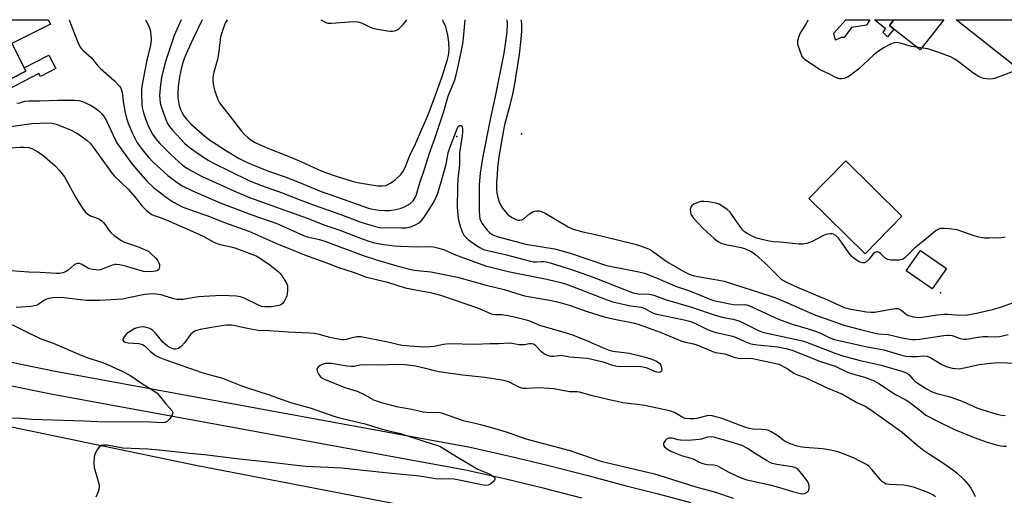
# Model space of a CAD drawing. Units: inches. Extents: x 1255764 to 1261764, y 513454 to 517454.
# Drawn here: x 1258493 to 1258850, y 517281 to 517454 of the extents above; entities that cross this region are included whole.
import ezdxf

# ---------------------------------------------------------------- set-up
doc = ezdxf.new("R2010")
doc.units = ezdxf.units.IN
doc.header["$MEASUREMENT"] = 0
for name, color, linetype in [('BLDG-Footprint', 5, 'Continuous'), ('CULTRL-Pad', 6, 'Continuous'), ('ELEV-Spot Elevation', 7, 'Continuous'), ('TRANS-Non Street Sidewalk', 7, 'Continuous'), ('TRANS-Road', 130, 'Continuous'), ('TRANS-Street Sidewalk', 7, 'Continuous'), ('Undefined', 1, 'Continuous')]:
    doc.layers.add(name, color=color, linetype=linetype)

msp = doc.modelspace()

# ---------------------------------------------------------------- linework, layer by layer
at = {"layer": 'BLDG-Footprint'}
for points, elevation in [([(1258494.95, 517435.14), (1258471.83, 517423.35), (1258459.87, 517446.8), (1258464.5, 517449.16), (1258462.13, 517453.8), (1258503.01, 517453.8), (1258503.82, 517452.22), (1258489.87, 517445.1)], 427.71), ([(1258866.41, 517453.76), (1258853.59, 517437.46), (1258832.86, 517453.76)], 401.09), ([(1258813.21, 517382.47), (1258799.82, 517368.84), (1258779.4, 517388.89), (1258792.79, 517402.53)], 398.14), ([(1258829.34, 517363.48), (1258824.21, 517356.08), (1258814.76, 517362.63), (1258819.9, 517370.03)], 397.57)]:
    msp.add_lwpolyline(points, close=True, dxfattribs=dict(at, elevation=elevation))
at = {"layer": 'CULTRL-Pad'}
msp.add_lwpolyline([(1258828.44, 517453.76), (1258819.84, 517442.83), (1258810.29, 517450.35), (1258808.62, 517451.66), (1258810.28, 517453.77)], close=True, dxfattribs=at)
at = {"layer": 'ELEV-Spot Elevation'}
for p in [(1258651.51, 517411.38, 404.23), (1258675.02, 517412.4, 398.39), (1258827.24, 517354.56, 397.05)]:
    msp.add_point(p, dxfattribs=at)
at = {"layer": 'TRANS-Non Street Sidewalk'}
msp.add_lwpolyline([(1258459.87, 517446.8), (1258471.83, 517423.35), (1258494.95, 517435.14), (1258494.34, 517436.34), (1258503.24, 517440.97), (1258505.77, 517436.1), (1258500.2, 517433.2), (1258499.62, 517434.31), (1258472.58, 517420.25), (1258459.1, 517445.82), (1258457.54, 517453.8), (1258462.13, 517453.8), (1258464.5, 517449.16)], close=True, dxfattribs=at)
for points in [[(1258794.88, 517451.02, 0), (1258792.2, 517447.31, 0), (1258791.11, 517447.32, 0), (1258789.1, 517446.34, 0), (1258788.48, 517448.9, 0), (1258792.82, 517453.77, 0), (1258801.58, 517453.77, 0), (1258800.35, 517451.79, 0)], [(1258810.29, 517450.35, 0), (1258807.99, 517447.53, 0), (1258806.34, 517449.13, 0), (1258807.18, 517450.46, 0), (1258803.22, 517453.77, 0), (1258810.28, 517453.77, 0), (1258808.62, 517451.66, 0)]]:
    msp.add_polyline3d(points, close=True, dxfattribs=at)
at = {"layer": 'TRANS-Road'}
msp.add_lwpolyline([(1258489.69, 517305.9), (1258556.65, 517292.09), (1258623.86, 517279.12), (1258640.72, 517275.92), (1258637.05, 517258.38), (1258633.81, 517242.88), (1258606.34, 517249.31), (1258547.21, 517263.14), (1258485.9, 517276.38)], dxfattribs=at)
at = {"layer": 'TRANS-Street Sidewalk'}
for points in [[(1258481.99, 517331.06), (1258505.59, 517326.18), (1258541.99, 517319.52), (1258656.35, 517298.6), (1258670.71, 517295.35), (1258684.92, 517291.91), (1258699.07, 517288.27), (1258713, 517284.48), (1258724.63, 517281.63), (1258736.4, 517278.51)], [(1258696.88, 517280.03), (1258682.85, 517283.64), (1258668.77, 517287.04), (1258654.64, 517290.24), (1258503.96, 517317.81), (1258480.22, 517322.72)]]:
    msp.add_lwpolyline(points, dxfattribs=at)
at = {"layer": 'Undefined'}
for points, elevation in [([(1258510.67, 517453.8), (1258511.14, 517452.47), (1258513.82, 517445.7), (1258514.67, 517443.87), (1258515.17, 517443.19), (1258515.77, 517442.59), (1258518.79, 517439.91), (1258521.09, 517437.06), (1258522.01, 517436.03), (1258527.11, 517431.59), (1258528.91, 517429.64), (1258529.54, 517428.69), (1258529.9, 517427.42), (1258530.28, 517424.07), (1258530.81, 517420.54), (1258531.43, 517418.08), (1258532.07, 517416.21), (1258533.49, 517412.78), (1258534.32, 517411.05), (1258535.28, 517409.34), (1258536.4, 517407.66), (1258537.68, 517406.03), (1258539.37, 517403.99), (1258541.32, 517401.95), (1258546.5, 517397.28), (1258549.87, 517394.65), (1258551.92, 517393.36), (1258555.26, 517391.74), (1258565.49, 517387.33), (1258577.01, 517382.99), (1258586.1, 517379.8), (1258595.75, 517375.45), (1258597.16, 517374.99), (1258601.15, 517374.12), (1258603.54, 517373.42), (1258617.46, 517368.2), (1258621.9, 517366.74), (1258629.64, 517364.47), (1258635.4, 517362.99), (1258637.09, 517362.69), (1258642, 517362.28), (1258651.74, 517360.35), (1258662.13, 517357.41), (1258668.63, 517355.86), (1258670.63, 517355.25), (1258673.27, 517354.34), (1258676.11, 517353.53), (1258685.14, 517351.98), (1258688.12, 517351.3), (1258692.26, 517350.16), (1258698.84, 517347.84), (1258705.05, 517345.92), (1258708.16, 517345.17), (1258715.59, 517343.7), (1258717.39, 517343.2), (1258725.4, 517340.3), (1258733.29, 517337.04), (1258734.51, 517336.66), (1258737.42, 517336.06), (1258738.71, 517335.69), (1258743.83, 517333.55), (1258745.37, 517332.99), (1258746.36, 517332.78), (1258748.9, 517332.45), (1258752.28, 517331.26), (1258753.7, 517330.88), (1258754.8, 517330.8), (1258757.9, 517330.88), (1258759.03, 517330.79), (1258762.28, 517330.05), (1258766.84, 517329.13), (1258768.45, 517328.66), (1258771.46, 517327.09), (1258773.88, 517325.47), (1258774.63, 517325.06), (1258778.32, 517323.72), (1258786.08, 517320.07), (1258791.63, 517317.8), (1258793.09, 517317.02), (1258796.79, 517314.79), (1258799.79, 517313.48), (1258801.54, 517312.41), (1258803.95, 517310.62), (1258813.33, 517303.97), (1258818.59, 517299.44), (1258821.06, 517297.51), (1258823.26, 517295.98), (1258827.91, 517293), (1258831.73, 517290.38), (1258833.12, 517289.31), (1258835.64, 517286.85), (1258837.38, 517284.9), (1258838.25, 517283.74), (1258839.21, 517281.96), (1258839.75, 517280.65)], 408), ([(1258538.35, 517453.79), (1258539.58, 517451.5), (1258540.03, 517450.17), (1258540.37, 517448.26), (1258540.42, 517446.85), (1258540.31, 517445.15), (1258539.98, 517443.44), (1258539.01, 517439.69), (1258538.08, 517435.3), (1258537.18, 517430.31), (1258536.96, 517428.55), (1258536.92, 517426.77), (1258537.03, 517423.2), (1258537.2, 517421.87), (1258537.65, 517420), (1258538.33, 517417.82), (1258539.42, 517415.05), (1258540.9, 517412.27), (1258542.08, 517410.59), (1258543.63, 517408.84), (1258547.72, 517404.78), (1258551.72, 517401.14), (1258553.36, 517399.89), (1258556.86, 517397.93), (1258558.98, 517396.89), (1258570.49, 517391.61), (1258576.17, 517389.26), (1258597.07, 517381.72), (1258603.57, 517379.15), (1258608.64, 517377.47), (1258617.09, 517374.2), (1258619.91, 517373.29), (1258621.63, 517372.83), (1258624.83, 517372.16), (1258628.94, 517371.65), (1258631.01, 517371.52), (1258636.94, 517371.33), (1258641.84, 517371.49), (1258642.98, 517371.35), (1258644.99, 517370.89), (1258646.95, 517370.27), (1258650.4, 517368.69), (1258652.95, 517367.66), (1258661.85, 517364.48), (1258670.09, 517362.39), (1258684.23, 517359.55), (1258689.29, 517358.43), (1258691.32, 517357.77), (1258705.75, 517352.25), (1258708.19, 517351.41), (1258714.57, 517349.94), (1258718.48, 517349.42), (1258719.8, 517348.94), (1258722.36, 517347.46), (1258723.59, 517346.97), (1258734.09, 517344.84), (1258736.04, 517344.37), (1258737.9, 517343.62), (1258742.55, 517341.3), (1258743.77, 517340.78), (1258745.27, 517340.31), (1258751.64, 517338.85), (1258752.7, 517338.46), (1258756.07, 517336.93), (1258757.97, 517336.21), (1258759.07, 517335.97), (1258760.74, 517335.74), (1258768.13, 517335.04), (1258771.01, 517334.4), (1258773.31, 517333.76), (1258783.28, 517329.77), (1258788.93, 517327.95), (1258793.12, 517325.98), (1258794.37, 517325.47), (1258799.59, 517323.95), (1258803.15, 517322.62), (1258804.79, 517321.71), (1258810.86, 517317.7), (1258814.38, 517315.83), (1258815.54, 517315.13), (1258817.56, 517313.67), (1258820.89, 517310.99), (1258821.94, 517310.23), (1258826.39, 517307.84), (1258832.33, 517304.98), (1258839.41, 517302.05), (1258843.75, 517300.54), (1258847.44, 517299.46), (1258849.11, 517299.06), (1258850.17, 517298.92), (1258851.23, 517298.88)], 406), ([(1258551.35, 517453.79), (1258548.85, 517448.03), (1258548.15, 517446.24), (1258545.52, 517438.21), (1258544.22, 517432.76), (1258543.81, 517430.23), (1258543.51, 517426.23), (1258543.55, 517425.08), (1258543.74, 517423.63), (1258544.16, 517421.94), (1258545.75, 517417.57), (1258546.42, 517416.06), (1258547.05, 517415.05), (1258548.17, 517413.73), (1258552.67, 517408.85), (1258554.06, 517407.63), (1258557.3, 517405.28), (1258561.18, 517402.82), (1258562.87, 517401.85), (1258575.72, 517395.55), (1258577.77, 517394.63), (1258580.47, 517393.61), (1258587.98, 517390.98), (1258594.81, 517388.21), (1258599.63, 517386.4), (1258609.37, 517383.08), (1258616.57, 517380.31), (1258621.5, 517378.78), (1258623.39, 517378.38), (1258631.35, 517378.19), (1258633.02, 517378.25), (1258634.61, 517378.55), (1258636.23, 517379.21), (1258637.51, 517379.89), (1258638.56, 517380.78), (1258639.3, 517381.6), (1258640.12, 517382.77), (1258642.47, 517386.55), (1258643.33, 517388.08), (1258644.45, 517390.44), (1258645.73, 517394.41), (1258647.58, 517401.38), (1258648.37, 517405.42), (1258648.92, 517407.26), (1258651.77, 517414.59), (1258652.03, 517415.02), (1258652.32, 517415.3), (1258652.62, 517415.42), (1258652.94, 517415.39), (1258653.21, 517415.22), (1258653.4, 517414.86), (1258653.52, 517414.13), (1258653.54, 517413.03), (1258653.41, 517411.58), (1258652.48, 517405.55), (1258652.47, 517401.19), (1258651.87, 517395.87), (1258651.68, 517393.03), (1258651.62, 517385.63), (1258652.01, 517381.67), (1258652.4, 517379.82), (1258652.81, 517378.47), (1258653.53, 517376.58), (1258654.08, 517375.58), (1258654.83, 517374.69), (1258655.72, 517373.92), (1258658.64, 517371.81), (1258659.9, 517371.02), (1258661.19, 517370.41), (1258662.59, 517369.96), (1258669, 517368.54), (1258678.28, 517366.12), (1258679.39, 517365.92), (1258680.48, 517365.84), (1258682.26, 517366.02), (1258683.13, 517366.02), (1258684, 517365.86), (1258685.44, 517365.47), (1258693.47, 517363), (1258701.05, 517360.36), (1258713.63, 517355.35), (1258715.57, 517354.66), (1258717.46, 517354.22), (1258721.42, 517354.09), (1258723.08, 517353.79), (1258727.14, 517352.23), (1258736.34, 517349.59), (1258745.74, 517346.34), (1258748.45, 517345.68), (1258751.92, 517345.03), (1258753.93, 517344.49), (1258755.53, 517343.78), (1258761.28, 517340.87), (1258762.55, 517340.35), (1258777.07, 517337.24), (1258778.53, 517336.74), (1258788.52, 517332.84), (1258791.2, 517331.9), (1258798.01, 517330.06), (1258805.67, 517328.33), (1258813.15, 517326.19), (1258814.22, 517325.8), (1258815.2, 517325.31), (1258815.83, 517324.78), (1258817.23, 517323.13), (1258818.04, 517322.43), (1258822.13, 517319.8), (1258824.14, 517318.72), (1258825.89, 517318.06), (1258830.28, 517316.92), (1258833.37, 517315.86), (1258835.3, 517315.11), (1258840.45, 517312.87), (1258842.23, 517312.21), (1258847.64, 517310.6), (1258849.32, 517310.23), (1258850.72, 517310.02)], 404), ([(1258558.93, 517453.79), (1258555.68, 517446.98), (1258553.63, 517442.47), (1258552.81, 517440.6), (1258552.12, 517438.64), (1258551.48, 517436.41), (1258550.87, 517433.72), (1258550.48, 517431.47), (1258550.25, 517429.39), (1258550.12, 517427.33), (1258550.16, 517425.39), (1258550.31, 517424.01), (1258550.65, 517422.6), (1258551.11, 517421.22), (1258551.61, 517420.17), (1258552.34, 517418.92), (1258553.22, 517417.72), (1258554.93, 517415.92), (1258560.03, 517411.42), (1258562.05, 517409.94), (1258567.81, 517406.22), (1258572.39, 517403.42), (1258575.04, 517402.07), (1258578.85, 517400.46), (1258583.46, 517398.66), (1258588.81, 517396.83), (1258594.35, 517394.69), (1258602.16, 517391.38), (1258610.18, 517388.65), (1258619.02, 517385.45), (1258620.25, 517385.11), (1258621.83, 517384.82), (1258623.18, 517384.65), (1258625.38, 517384.52), (1258627.04, 517384.57), (1258628.72, 517384.73), (1258630.93, 517385.21), (1258632.52, 517385.8), (1258634.45, 517386.94), (1258635.6, 517387.99), (1258636.04, 517388.6), (1258636.39, 517389.28), (1258636.67, 517390.01), (1258638.02, 517394.59), (1258639.71, 517399.57), (1258641.55, 517405.33), (1258643.44, 517410.65), (1258646.64, 517420.12), (1258648.36, 517426.03), (1258650.72, 517431.93), (1258651.43, 517434.71), (1258653.11, 517442.07), (1258653.68, 517444.98), (1258653.93, 517447.05), (1258654.48, 517453.78)], 402), ([(1258568.03, 517453.79), (1258567.36, 517452.59), (1258566.78, 517451.24), (1258565.93, 517448.72), (1258565.64, 517447.57), (1258564.89, 517441.43), (1258564.52, 517439.35), (1258563.16, 517434.69), (1258562.92, 517433.6), (1258562.82, 517432.55), (1258562.87, 517431.45), (1258563.14, 517429.76), (1258563.59, 517427.81), (1258564.6, 517424.84), (1258565.27, 517423.59), (1258566.43, 517421.98), (1258569.67, 517418.1), (1258573.22, 517413.27), (1258574.2, 517412.19), (1258575.69, 517410.85), (1258576.81, 517410.06), (1258578.21, 517409.23), (1258581.6, 517407.61), (1258591.42, 517403.74), (1258594.75, 517402.33), (1258601.11, 517399.37), (1258603.81, 517398.32), (1258607.69, 517396.99), (1258613.42, 517395.13), (1258615.4, 517394.63), (1258622.71, 517393.53), (1258624.37, 517393.42), (1258625.67, 517393.6), (1258626.41, 517393.9), (1258627.38, 517394.45), (1258629.24, 517395.74), (1258631.16, 517397.57), (1258632.13, 517398.94), (1258632.89, 517400.49), (1258634.44, 517404.43), (1258636.47, 517408.77), (1258638.75, 517414.05), (1258640.27, 517417.29), (1258641.48, 517420.21), (1258643.44, 517425.78), (1258646.04, 517432.8), (1258648.1, 517439.31), (1258648.48, 517440.82), (1258648.67, 517442.65), (1258648.56, 517445.6), (1258648.2, 517448.23), (1258647.78, 517450.26), (1258647.46, 517451.17), (1258646.52, 517453.22), (1258646.36, 517453.78)], 400), ([(1258602.05, 517453.79), (1258602.07, 517453.77), (1258603.86, 517452.84), (1258604.67, 517452.58), (1258605.82, 517452.51), (1258614.03, 517453.1), (1258615.47, 517453.06), (1258616.87, 517452.64), (1258620.01, 517451.11), (1258621.33, 517450.65), (1258626.21, 517449.71), (1258627.31, 517449.59), (1258628.09, 517449.61), (1258628.86, 517449.77), (1258629.84, 517450.14), (1258630.29, 517450.4), (1258630.92, 517450.91), (1258632.04, 517452.12), (1258633.38, 517453.78)], 398), ([(1258669.71, 517453.78), (1258669.79, 517452.16), (1258669.68, 517449.35), (1258669.21, 517445.81), (1258668.51, 517441.59), (1258665.42, 517425.96), (1258663.62, 517417.58), (1258660.83, 517403.47), (1258660, 517398.08), (1258659.64, 517393.82), (1258659.55, 517391.8), (1258659.57, 517384.41), (1258659.67, 517382.62), (1258659.87, 517381.47), (1258660.16, 517380.69), (1258660.6, 517379.94), (1258662.54, 517377.38), (1258663.51, 517376.4), (1258664.62, 517375.7), (1258666.56, 517375.01), (1258676.58, 517372.35), (1258686.95, 517370.58), (1258689.3, 517370.04), (1258692.97, 517368.94), (1258705.91, 517364.55), (1258717.59, 517362.23), (1258719.61, 517361.74), (1258724.3, 517359.94), (1258730.91, 517357.05), (1258736.36, 517355.21), (1258743.39, 517352.36), (1258744.7, 517351.89), (1258746.55, 517351.43), (1258751.89, 517350.4), (1258753.61, 517350.22), (1258756.05, 517350.33), (1258756.81, 517350.22), (1258757.59, 517350), (1258768.39, 517345.04), (1258773.29, 517343.19), (1258779.13, 517341.58), (1258782.09, 517340.63), (1258783.4, 517340.09), (1258787.02, 517338.27), (1258788.64, 517337.66), (1258800.6, 517335.02), (1258806.63, 517333.92), (1258812.72, 517332.07), (1258814.58, 517331.64), (1258816.52, 517331.5), (1258818.5, 517331.54), (1258821.06, 517331.75), (1258822.33, 517331.62), (1258823.67, 517331.04), (1258827.71, 517328.64), (1258829.26, 517327.9), (1258831.45, 517327.23), (1258832.6, 517327.09), (1258834.04, 517327.06), (1258836.39, 517327.45), (1258841.29, 517328.56), (1258844.15, 517328.91), (1258848.17, 517329.27), (1258854.92, 517329.12)], 402), ([(1258491.63, 517423.52), (1258492.71, 517423.65), (1258494.5, 517424.18), (1258495.93, 517424.32), (1258500.04, 517424.35), (1258506.64, 517424.55), (1258512.55, 517424.55), (1258514.21, 517424.43), (1258515.44, 517424.06), (1258518.36, 517422.73), (1258519.65, 517422.05), (1258521.3, 517420.88), (1258522.49, 517419.64), (1258523.33, 517418.49), (1258524.19, 517417.03), (1258527.2, 517410.57), (1258528.25, 517408.69), (1258533.16, 517401.83), (1258535.67, 517398.79), (1258538.97, 517395.1), (1258541.27, 517392.91), (1258546.36, 517389.01), (1258548.59, 517387.57), (1258551.71, 517385.86), (1258555.73, 517384.34), (1258560.69, 517382.72), (1258567.06, 517380.14), (1258575.87, 517376.98), (1258586.81, 517372.14), (1258591.46, 517370.33), (1258596.12, 517368.38), (1258604.85, 517365.26), (1258608.15, 517363.92), (1258614.15, 517362.01), (1258618.36, 517360.46), (1258626.26, 517358.53), (1258632.74, 517356.42), (1258637.21, 517355.64), (1258641.76, 517354.73), (1258645.22, 517353.89), (1258658.94, 517349.12), (1258664.28, 517346.91), (1258665.37, 517346.73), (1258667.79, 517346.71), (1258670.13, 517346.38), (1258672.97, 517345.79), (1258677.16, 517344.64), (1258678.78, 517344.08), (1258681.53, 517342.91), (1258682.78, 517342.46), (1258688.25, 517340.94), (1258693.11, 517339.46), (1258698.39, 517337.42), (1258704.45, 517334.71), (1258706.81, 517333.77), (1258707.63, 517333.53), (1258709.09, 517333.27), (1258712.28, 517332.99), (1258714.06, 517332.73), (1258719.56, 517331.41), (1258721.94, 517330.64), (1258723.79, 517329.87), (1258724.78, 517329.31), (1258725.2, 517328.96), (1258725.54, 517328.54), (1258725.76, 517328.03), (1258725.89, 517327.48), (1258725.95, 517326.67), (1258725.86, 517326.2), (1258725.76, 517326.02), (1258725.4, 517325.79), (1258724.64, 517325.69), (1258723.62, 517325.91), (1258720.67, 517327.28), (1258719.24, 517327.68), (1258717.47, 517327.89), (1258712.41, 517327.76), (1258709.79, 517327.9), (1258708.17, 517328.27), (1258704.6, 517329.5), (1258698.98, 517330.79), (1258692.59, 517331.3), (1258689.36, 517331.81), (1258688.55, 517331.77), (1258686.67, 517331.45), (1258685.81, 517331.45), (1258684.42, 517331.83), (1258683.11, 517332.47), (1258682.24, 517333.23), (1258680.04, 517335.54), (1258679.35, 517335.96), (1258678.6, 517336.13), (1258677.78, 517336.06), (1258676.09, 517335.75), (1258674.97, 517335.69), (1258674.1, 517335.76), (1258671.45, 517336.24), (1258670.29, 517336.35), (1258666.78, 517336.09), (1258663.44, 517336.14), (1258657.97, 517335.87), (1258648.68, 517336.13), (1258646.61, 517335.9), (1258643.25, 517335.15), (1258641.81, 517334.98), (1258639.46, 517334.94), (1258634.27, 517335.22), (1258631.55, 517335.52), (1258626.43, 517336.67), (1258616.64, 517338.66), (1258616.06, 517338.69), (1258615.19, 517338.62), (1258613.45, 517338.26), (1258611.28, 517337.68), (1258610.53, 517337.59), (1258609.75, 517337.61), (1258605.36, 517338.4), (1258603.97, 517338.74), (1258601.65, 517339.45), (1258599.69, 517339.81), (1258597.94, 517339.96), (1258590.22, 517340.3), (1258583.28, 517340.83), (1258579.32, 517340.98), (1258576.67, 517341.42), (1258572.56, 517342.26), (1258570.42, 517342.8), (1258569.63, 517342.9), (1258567.7, 517342.82), (1258563.77, 517342.25), (1258558.24, 517341.26), (1258556.55, 517340.81), (1258555.6, 517340.25), (1258554.76, 517339.52), (1258552.65, 517336.6), (1258551.31, 517335.09), (1258550.42, 517334.43), (1258549.39, 517334.12), (1258548.86, 517334.14), (1258548.05, 517334.39), (1258546.99, 517334.89), (1258546.24, 517335.35), (1258544.72, 517336.75), (1258542.28, 517339.75), (1258541.09, 517340.97), (1258539.9, 517341.65), (1258538.31, 517342.16), (1258537.5, 517342.23), (1258536.4, 517342.15), (1258535.32, 517341.95), (1258534.54, 517341.64), (1258532.8, 517340.63), (1258531.62, 517339.8), (1258531.01, 517339.17), (1258530.37, 517338.24), (1258530.17, 517337.78), (1258530.14, 517337.37), (1258530.34, 517337.06), (1258530.94, 517336.72), (1258532.04, 517336.5), (1258535.97, 517336.16), (1258536.84, 517335.98), (1258537.54, 517335.68), (1258538.39, 517335.13), (1258540.16, 517333.37), (1258541.31, 517332.44), (1258542.29, 517331.78), (1258543.57, 517331.14), (1258545.41, 517330.4), (1258558.85, 517325.68), (1258560.51, 517325.17), (1258566.4, 517323.62), (1258573, 517320.99), (1258575.39, 517320.13), (1258583.35, 517317.55), (1258591.1, 517314.78), (1258598.62, 517312.77), (1258606.38, 517309.93), (1258608.9, 517309.23), (1258618.21, 517307.05), (1258623.47, 517305.36), (1258626.3, 517304.62), (1258631.02, 517303.54), (1258639.55, 517300.73), (1258644.42, 517299.22), (1258645.25, 517298.88), (1258646.29, 517298.32), (1258651.35, 517295.19), (1258658.91, 517290.72), (1258659.95, 517290.2), (1258662.62, 517289.19), (1258663.67, 517288.7), (1258664.83, 517287.91), (1258665.28, 517287.38), (1258665.31, 517287.01), (1258665.13, 517286.62), (1258664.64, 517286.02), (1258663.82, 517285.27), (1258663.37, 517284.97), (1258662.89, 517284.77), (1258661.89, 517284.7), (1258660.6, 517284.9), (1258652.35, 517286.62), (1258650.38, 517286.91), (1258648.44, 517287.05), (1258645.7, 517286.98), (1258643.79, 517287.1), (1258637.89, 517288.07), (1258625.4, 517289.24), (1258609.6, 517290.89), (1258604.66, 517291.24), (1258596.64, 517291.57), (1258594.31, 517291.74), (1258584.03, 517292.95), (1258571.45, 517294.29), (1258559.81, 517295.74), (1258554.53, 517296.22), (1258543.37, 517297.5), (1258539.22, 517297.88), (1258530.11, 517298.26), (1258524.42, 517299.24), (1258523.16, 517299.32), (1258522.25, 517299.12), (1258521.85, 517298.87), (1258521.48, 517298.48), (1258520.84, 517297.56), (1258520.14, 517296.31), (1258519.82, 517295.53), (1258519.71, 517294.97), (1258519.61, 517292.92), (1258519.74, 517291.17), (1258521.37, 517285.44), (1258521.55, 517284.58), (1258521.58, 517284.01), (1258521.42, 517283.17), (1258521.14, 517282.33), (1258520.36, 517280.38)], 410), ([(1258489.49, 517415.05), (1258497.08, 517416.09), (1258502.95, 517416.41), (1258504.34, 517416.27), (1258505.97, 517415.9), (1258508.76, 517414.83), (1258511.18, 517413.77), (1258513.43, 517412.61), (1258514.41, 517412.03), (1258517.21, 517409.93), (1258518.26, 517408.98), (1258519.41, 517407.55), (1258522.46, 517403.14), (1258526.31, 517397.95), (1258527.16, 517397.03), (1258531.95, 517392.4), (1258534.5, 517389.47), (1258537.14, 517386.1), (1258538.61, 517384.63), (1258539.96, 517383.49), (1258540.71, 517383.05), (1258541.5, 517382.7), (1258544.06, 517381.84), (1258546.79, 517380.8), (1258554.51, 517377.42), (1258559.54, 517375.04), (1258563.23, 517373.03), (1258564.38, 517372.5), (1258565.46, 517372.17), (1258569.47, 517371.31), (1258570.89, 517370.92), (1258577.97, 517368.31), (1258578.88, 517367.91), (1258580.14, 517367.13), (1258583.56, 517364.74), (1258586.61, 517362.36), (1258587.22, 517361.73), (1258587.74, 517361.04), (1258589.62, 517358.09), (1258589.93, 517357.31), (1258590.02, 517356.78), (1258590.01, 517355.4), (1258589.89, 517354.28), (1258589.72, 517353.47), (1258589.52, 517352.94), (1258588.71, 517351.45), (1258588.01, 517350.59), (1258587.29, 517350.15), (1258586.24, 517349.87), (1258584.02, 517349.57), (1258581.78, 517349.48), (1258580.49, 517349.68), (1258579.17, 517350.22), (1258574.19, 517352.74), (1258572.83, 517353.18), (1258571.43, 517353.44), (1258565.95, 517353.64), (1258559.61, 517353.33), (1258557.58, 517353.13), (1258551.89, 517352.24), (1258550.55, 517352.15), (1258549.71, 517352.22), (1258548.61, 517352.44), (1258545.14, 517353.58), (1258544.02, 517353.88), (1258542.26, 517354.19), (1258541.07, 517354.25), (1258538.09, 517353.97), (1258531.63, 517352.65), (1258529.96, 517352.37), (1258521.92, 517351.87), (1258516.77, 517351.78), (1258508.7, 517352.82), (1258506.66, 517352.91), (1258504.72, 517352.83), (1258503.27, 517352.58), (1258502.15, 517352.22), (1258501.39, 517351.81), (1258499.27, 517350.31), (1258498.65, 517350.02), (1258498.1, 517349.88), (1258496.66, 517349.71), (1258491.39, 517349.33)], 412), ([(1258489.24, 517407.3), (1258492.82, 517407.54), (1258494.29, 517407.57), (1258495.94, 517407.37), (1258497.27, 517406.96), (1258499.27, 517405.86), (1258500.94, 517404.72), (1258505.57, 517400.7), (1258507.18, 517399.03), (1258508.94, 517396.75), (1258513.18, 517389.02), (1258515.59, 517385.1), (1258516.59, 517383.89), (1258517.46, 517383.19), (1258518.41, 517382.6), (1258521.41, 517381.45), (1258522.34, 517380.9), (1258523.11, 517380.1), (1258525.17, 517377.26), (1258525.91, 517376.37), (1258527.02, 517375.43), (1258529.4, 517373.72), (1258530.69, 517373.04), (1258535.47, 517371.43), (1258538.9, 517370.03), (1258539.6, 517369.59), (1258540.47, 517368.84), (1258542.13, 517367.17), (1258542.86, 517366.25), (1258543.27, 517365.49), (1258543.42, 517364.95), (1258543.46, 517364.15), (1258543.3, 517363.4), (1258543.04, 517363.01), (1258542.45, 517362.6), (1258541.96, 517362.43), (1258541.13, 517362.32), (1258539.11, 517362.27), (1258537.69, 517362.42), (1258531.13, 517364.27), (1258528.89, 517364.77), (1258527.77, 517364.9), (1258527.23, 517364.86), (1258526.42, 517364.66), (1258521.94, 517363.02), (1258521.13, 517362.89), (1258520.3, 517362.94), (1258519.18, 517363.11), (1258518.08, 517363.38), (1258517.3, 517363.73), (1258515.06, 517364.99), (1258514.35, 517365.23), (1258513.63, 517365.3), (1258513.15, 517365.19), (1258512.47, 517364.8), (1258510.3, 517362.9), (1258509.35, 517362.24), (1258508.3, 517361.85), (1258507.18, 517361.65), (1258506.01, 517361.65), (1258500.07, 517362.04), (1258496.02, 517362.13), (1258489.49, 517362.57)], 414), ([(1258850.7, 517374.81), (1258849.25, 517374.6), (1258844.89, 517374.44), (1258843.15, 517374.49), (1258841.17, 517374.8), (1258839.78, 517375.14), (1258834.59, 517377.05), (1258833.22, 517377.47), (1258830.31, 517377.88), (1258828.55, 517378.04), (1258827.68, 517378.04), (1258827.14, 517377.95), (1258826.37, 517377.67), (1258825.17, 517376.95), (1258821.45, 517373.7), (1258817.8, 517370.81), (1258814.41, 517367.47), (1258813.76, 517366.99), (1258813.32, 517366.77), (1258812.35, 517366.5), (1258811.2, 517366.43), (1258809.18, 517366.49), (1258808.08, 517366.69), (1258807.05, 517367.25), (1258805.37, 517368.93), (1258804.94, 517369.27), (1258804.38, 517369.48), (1258803.96, 517369.48), (1258803.32, 517369.26), (1258802.75, 517368.82), (1258801.23, 517366.69), (1258800.47, 517365.94), (1258799.61, 517365.48), (1258798.91, 517365.46), (1258797.94, 517365.78), (1258796.72, 517366.43), (1258795.81, 517367.05), (1258795.01, 517367.76), (1258793.92, 517369.12), (1258791.24, 517373.05), (1258790.2, 517374.43), (1258789.23, 517375.42), (1258788.35, 517375.91), (1258787.87, 517376.03), (1258787.08, 517376.06), (1258785.49, 517375.8), (1258784.43, 517375.34), (1258780.55, 517373.28), (1258778.64, 517372.56), (1258777.25, 517372.26), (1258775.78, 517372.3), (1258769.11, 517372.97), (1258766.38, 517373.11), (1258764.93, 517373.35), (1258761.76, 517374.05), (1258760.36, 517374.49), (1258759.03, 517375.09), (1258756.95, 517376.12), (1258756, 517376.75), (1258755.39, 517377.37), (1258754.67, 517378.3), (1258752.58, 517381.19), (1258750.77, 517383.88), (1258749.69, 517384.84), (1258747.77, 517386.21), (1258746.78, 517386.81), (1258745.71, 517387.17), (1258742.89, 517387.64), (1258741.18, 517387.82), (1258740.12, 517387.74), (1258739.08, 517387.47), (1258737.55, 517386.77), (1258736.71, 517386.15), (1258736.46, 517385.74), (1258736.31, 517385), (1258736.34, 517383.92), (1258736.53, 517383.14), (1258736.96, 517382.4), (1258737.53, 517381.72), (1258740.99, 517377.99), (1258744.92, 517374.39), (1258746.51, 517373.09), (1258747.49, 517372.62), (1258749.04, 517372.17), (1258754.77, 517371.13), (1258756.36, 517370.55), (1258758.68, 517369.48), (1258760.07, 517368.46), (1258763.35, 517365.56), (1258769.25, 517359.68), (1258769.95, 517359.16), (1258771.22, 517358.49), (1258775.18, 517356.68), (1258786.18, 517352.1), (1258792.25, 517349.31), (1258794.62, 517348.72), (1258798.3, 517348.03), (1258800.32, 517347.76), (1258802.06, 517347.59), (1258803.22, 517347.62), (1258809.99, 517348.8), (1258810.87, 517348.91), (1258811.64, 517348.91), (1258812.1, 517348.81), (1258812.8, 517348.46), (1258814.86, 517346.76), (1258815.54, 517346.37), (1258817.44, 517345.88), (1258819.41, 517345.65), (1258820.59, 517345.74), (1258826.17, 517346.65), (1258828.46, 517346.88), (1258829.91, 517346.84), (1258834.21, 517346.48), (1258836.88, 517346.6), (1258840.32, 517347.18), (1258846.16, 517348.54), (1258848.7, 517349.3), (1258855.23, 517351.65)], 398), ([(1258486.81, 517344.52), (1258500.34, 517337.97), (1258504.87, 517336.4), (1258515.26, 517331.88), (1258518.16, 517330.82), (1258522.1, 517329.61), (1258523.78, 517329), (1258529.91, 517326.15), (1258532.66, 517324.7), (1258537.26, 517321.52), (1258541.45, 517318.98), (1258542.61, 517318.15), (1258543.37, 517317.33), (1258545.71, 517314.34), (1258547.9, 517311.86), (1258548.16, 517311.44), (1258548.28, 517311), (1258548.1, 517310.32), (1258547.16, 517308.92), (1258546.21, 517307.88), (1258545.53, 517307.5), (1258544.44, 517307.38), (1258540.37, 517307.65), (1258536.36, 517307.74), (1258527.54, 517307.64), (1258520.94, 517307.72), (1258515.92, 517308.04), (1258497.05, 517308.68), (1258493.14, 517308.98), (1258487.17, 517309.06)], 412), ([(1258825.34, 517280.58), (1258824.45, 517281.23), (1258823.03, 517281.96), (1258817.73, 517283.9), (1258815.82, 517284.45), (1258813.9, 517284.73), (1258808.58, 517285), (1258807.52, 517285.19), (1258806.83, 517285.47), (1258806.15, 517285.93), (1258805.52, 517286.54), (1258802.3, 517290.49), (1258801.17, 517291.63), (1258800.27, 517292.24), (1258797.91, 517293.5), (1258796.06, 517294.44), (1258794.43, 517295.14), (1258790.03, 517296.83), (1258787.21, 517297.48), (1258784.38, 517297.96), (1258777.97, 517298.47), (1258776.27, 517298.69), (1258775.14, 517298.93), (1258772.35, 517299.91), (1258770.74, 517300.61), (1258770.01, 517301.1), (1258768.66, 517302.23), (1258767.71, 517302.92), (1258765.73, 517304.11), (1258764.69, 517304.6), (1258763.87, 517304.82), (1258762.46, 517305.02), (1258759.08, 517305.1), (1258757.71, 517305.33), (1258756.1, 517305.86), (1258747.86, 517308.99), (1258744.23, 517309.95), (1258743.1, 517310.08), (1258742.3, 517310.01), (1258738.74, 517309.03), (1258737.63, 517308.84), (1258736.22, 517308.84), (1258734.55, 517309), (1258734.02, 517309.13), (1258733.32, 517309.44), (1258731.76, 517310.48), (1258730.57, 517311.13), (1258729.83, 517311.45), (1258728.77, 517311.77), (1258719.76, 517313.65), (1258716.85, 517314.12), (1258711.74, 517314.73), (1258709.7, 517315.1), (1258706.79, 517315.73), (1258700.83, 517317.2), (1258696.05, 517318.51), (1258695.18, 517318.61), (1258693.28, 517318.61), (1258692.4, 517318.7), (1258686.73, 517319.74), (1258685.1, 517319.92), (1258681.12, 517320.1), (1258676.82, 517319.86), (1258675.49, 517319.92), (1258674.78, 517320.08), (1258673.99, 517320.39), (1258670.57, 517322.16), (1258669.48, 517322.52), (1258667.8, 517322.92), (1258661.71, 517323.89), (1258653.6, 517324.76), (1258645.02, 517325.92), (1258643.35, 517326.28), (1258640.06, 517327.15), (1258636.43, 517327.95), (1258634.73, 517328.27), (1258632.65, 517328.52), (1258630.65, 517328.6), (1258622.32, 517328.41), (1258617.41, 517328.53), (1258616.29, 517328.41), (1258614.16, 517327.91), (1258613.08, 517327.82), (1258611.65, 517327.97), (1258605.9, 517328.92), (1258604.77, 517329.01), (1258603.68, 517328.95), (1258602.88, 517328.74), (1258601.86, 517328.18), (1258600.98, 517327.49), (1258600.6, 517326.89), (1258600.69, 517326.21), (1258601.31, 517325), (1258602, 517324.1), (1258602.63, 517323.61), (1258603.61, 517323.15), (1258610.74, 517320.23), (1258615.27, 517318.88), (1258618.09, 517317.52), (1258621.18, 517315.77), (1258622.25, 517315.36), (1258624.51, 517314.69), (1258629.51, 517313.35), (1258635.15, 517312.32), (1258639.3, 517311.44), (1258641.37, 517311.18), (1258644.53, 517311.25), (1258645.93, 517311.06), (1258653.45, 517308.38), (1258654.86, 517307.99), (1258658.2, 517307.29), (1258661.07, 517306.57), (1258667.3, 517304.79), (1258669.79, 517304.01), (1258676.55, 517301.59), (1258692.56, 517297.4), (1258703.83, 517293.51), (1258723.29, 517288.91), (1258738.34, 517284.17), (1258745.47, 517282.2), (1258751.85, 517280.06)], 408)]:
    msp.add_lwpolyline(points, dxfattribs=dict(at, elevation=elevation))
at = {"layer": 'Undefined', "elevation": 406}
msp.add_lwpolyline([(1258744.05, 517302.33), (1258742.58, 517302.15), (1258740.36, 517301.48), (1258739.53, 517301.32), (1258735.55, 517300.99), (1258732.78, 517301.14), (1258731.96, 517301.27), (1258729.78, 517301.81), (1258728.49, 517301.82), (1258727.8, 517301.6), (1258727.25, 517301.09), (1258726.62, 517299.97), (1258726.54, 517299.31), (1258726.92, 517298.72), (1258728.02, 517297.85), (1258729.29, 517297.09), (1258730.66, 517296.47), (1258733.17, 517295.53), (1258737.34, 517294.36), (1258739.56, 517293.18), (1258740.84, 517292.7), (1258742.44, 517292.32), (1258744.84, 517292.12), (1258745.9, 517291.86), (1258746.82, 517291.45), (1258750.3, 517289.55), (1258753.12, 517288.13), (1258754.46, 517287.57), (1258756.9, 517286.75), (1258758.57, 517286.3), (1258765.18, 517284.88), (1258768.74, 517283.89), (1258773.44, 517282.43), (1258776.3, 517281.71), (1258777.14, 517281.6), (1258777.93, 517281.69), (1258778.79, 517282.18), (1258779.25, 517282.73), (1258779.45, 517283.51), (1258779.45, 517284.37), (1258779.32, 517285.23), (1258778.98, 517286.03), (1258778.12, 517287.25), (1258776.27, 517289.61), (1258775.48, 517290.48), (1258774.82, 517290.97), (1258774.13, 517291.23), (1258773.31, 517291.41), (1258767.79, 517292.22), (1258766.09, 517292.61), (1258765.31, 517292.96), (1258764.05, 517293.68), (1258759.82, 517296.25), (1258757.08, 517298.06), (1258755.18, 517299.12), (1258753.97, 517299.6), (1258752.03, 517300.2), (1258744.87, 517302.25)], close=True, dxfattribs=at)
at = {"layer": 'Undefined'}
for points in [[(1258674.83, 517453.78, 400), (1258674.94, 517451.67, 400), (1258674.98, 517449.71, 400), (1258674.77, 517446.68, 400), (1258674.11, 517441.19, 400), (1258672.27, 517429.74, 400), (1258671.71, 517426.82, 400), (1258670.64, 517422.25, 400), (1258668.85, 517415.6, 400), (1258668.46, 517413.69, 400), (1258666.89, 517404.78, 400), (1258666.32, 517400.13, 400), (1258666.08, 517397.51, 400), (1258665.91, 517394.87, 400), (1258665.87, 517392.1, 400), (1258665.97, 517390.99, 400), (1258666.35, 517389.29, 400), (1258666.84, 517387.62, 400), (1258667.3, 517386.57, 400), (1258668.13, 517385.38, 400), (1258669.78, 517383.32, 400), (1258670.63, 517382.53, 400), (1258671.65, 517381.92, 400), (1258673.26, 517381.17, 400), (1258673.81, 517381.01, 400), (1258674.34, 517380.97, 400), (1258675.11, 517381.12, 400), (1258675.81, 517381.48, 400), (1258677.86, 517383.29, 400), (1258679.21, 517384.15, 400), (1258679.72, 517384.32, 400), (1258680.55, 517384.41, 400), (1258681.39, 517384.36, 400), (1258682.21, 517384.17, 400), (1258683.52, 517383.53, 400), (1258691.91, 517378.63, 400), (1258693.73, 517377.76, 400), (1258697.25, 517376.74, 400), (1258701.85, 517375.83, 400), (1258705.37, 517374.9, 400), (1258715.82, 517372.39, 400), (1258717.51, 517371.87, 400), (1258721.1, 517370.57, 400), (1258721.89, 517370.21, 400), (1258722.63, 517369.75, 400), (1258727.07, 517366.47, 400), (1258728.46, 517365.54, 400), (1258734.23, 517362.21, 400), (1258735.95, 517361.42, 400), (1258737.71, 517360.84, 400), (1258739.03, 517360.51, 400), (1258746.09, 517359.38, 400), (1258748.56, 517358.82, 400), (1258765.15, 517353.58, 400), (1258767.06, 517352.87, 400), (1258771.89, 517350.84, 400), (1258781.81, 517346.47, 400), (1258787.78, 517344.46, 400), (1258792.11, 517342.87, 400), (1258798.1, 517341.25, 400), (1258803.53, 517339.97, 400), (1258804.69, 517339.78, 400), (1258808.18, 517339.43, 400), (1258813.32, 517338.23, 400), (1258816.7, 517337.67, 400), (1258818.06, 517337.67, 400), (1258819.7, 517337.82, 400), (1258828.45, 517339.15, 400), (1258829.91, 517339.3, 400), (1258830.66, 517339.26, 400), (1258831.41, 517339.1, 400), (1258834.38, 517338, 400), (1258835.67, 517337.76, 400), (1258836.74, 517337.82, 400), (1258840.07, 517338.4, 400), (1258842.66, 517338.74, 400), (1258844.4, 517338.78, 400), (1258847.37, 517338.69, 400), (1258848.64, 517338.78, 400), (1258849.76, 517338.99, 400), (1258851.76, 517339.52, 400)], [(1258855.34, 517435.59, 400), (1258846.78, 517432.46, 400), (1258845.34, 517432.25, 400), (1258843.89, 517432.27, 400), (1258842.79, 517432.51, 400), (1258840.96, 517433.23, 400), (1258840.23, 517433.62, 400), (1258839.33, 517434.24, 400), (1258833.57, 517438.68, 400), (1258832.37, 517439.53, 400), (1258830.83, 517440.28, 400), (1258826.25, 517442.05, 400), (1258822.65, 517443.22, 400), (1258816.68, 517444.09, 400), (1258812.53, 517445.29, 400), (1258811.17, 517445.53, 400), (1258810.36, 517445.41, 400), (1258809.05, 517444.86, 400), (1258806.71, 517443.65, 400), (1258804.73, 517442.39, 400), (1258802.9, 517440.94, 400), (1258797.47, 517435.89, 400), (1258794.42, 517433.5, 400), (1258793.44, 517432.97, 400), (1258792.16, 517432.49, 400), (1258791.38, 517432.3, 400), (1258790.68, 517432.31, 400), (1258789.44, 517432.74, 400), (1258786.69, 517434.19, 400), (1258784.01, 517435.37, 400), (1258782.9, 517435.95, 400), (1258778.01, 517439.28, 400), (1258777.38, 517439.87, 400), (1258776.86, 517440.68, 400), (1258775.48, 517444.44, 400), (1258775.32, 517445.23, 400), (1258775.38, 517446.08, 400), (1258775.74, 517447.49, 400), (1258776.15, 517448.58, 400), (1258778.56, 517452.41, 400), (1258779.11, 517453.77, 400)]]:
    msp.add_polyline3d(points, dxfattribs=at)

doc.saveas('drawing.dxf')
